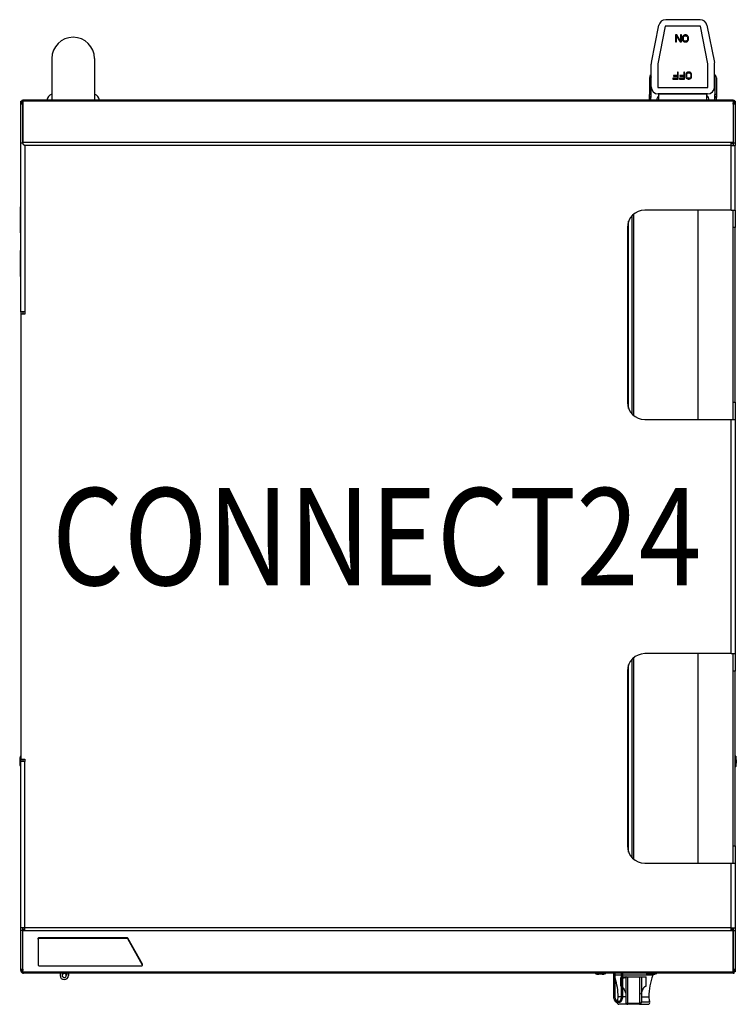
# Model space of a CAD drawing. Extents: x 4802.4 to 4823, y 257.7 to 285.8.
import ezdxf
from ezdxf.enums import TextEntityAlignment as Align

# ---------------------------------------------------------------- set-up
doc = ezdxf.new("R2010")
doc.units = 0
doc.header["$LTSCALE"] = 4
doc.header["$MEASUREMENT"] = 0
doc.layers.add('DL', color=3, linetype='CONTINUOUS')
doc.layers.add('OBJ', color=1, linetype='CONTINUOUS')
doc.styles.add('ROMANS', font='romans.shx', dxfattribs={"width": 0.85})

msp = doc.modelspace()

# ---------------------------------------------------------------- linework, layer by layer
at = {"layer": 'OBJ', "linetype": 'Continuous'}
for p, q in [((4820.52, 284.612), (4820.734, 285.681)), ((4820.92, 285.655), (4820.704, 284.574)), ((4821.925, 285.655), (4820.92, 285.655)), ((4821.915, 285.842), (4820.93, 285.842)), ((4822.141, 284.574), (4821.925, 285.655)), ((4822.111, 285.681), (4822.325, 284.612)), ((4821.25, 285.405), (4821.212, 285.405)), ((4821.212, 285.405), (4821.212, 285.205)), ((4821.237, 285.205), (4821.237, 285.375)), ((4821.237, 285.375), (4821.341, 285.205)), ((4821.354, 285.23), (4821.25, 285.405)), ((4821.379, 285.405), (4821.354, 285.405)), ((4821.354, 285.405), (4821.354, 285.23)), ((4821.379, 285.205), (4821.379, 285.405)), ((4821.416, 285.358), (4821.412, 285.337)), ((4821.412, 285.337), (4821.412, 285.273)), ((4821.425, 285.375), (4821.416, 285.358)), ((4821.441, 285.392), (4821.425, 285.375)), ((4821.437, 285.337), (4821.441, 285.354)), ((4821.437, 285.273), (4821.437, 285.337)), ((4821.458, 285.4), (4821.441, 285.392)), ((4821.441, 285.354), (4821.45, 285.366)), ((4821.45, 285.366), (4821.462, 285.375)), ((4821.479, 285.405), (4821.458, 285.4)), ((4821.462, 285.375), (4821.479, 285.379)), ((4821.512, 285.405), (4821.479, 285.405)), ((4821.479, 285.379), (4821.512, 285.379)), ((4821.533, 285.4), (4821.512, 285.405)), ((4821.512, 285.379), (4821.529, 285.375)), ((4821.529, 285.375), (4821.541, 285.366)), ((4821.55, 285.392), (4821.533, 285.4)), ((4821.541, 285.366), (4821.55, 285.354)), ((4821.566, 285.375), (4821.55, 285.392)), ((4821.55, 285.354), (4821.554, 285.337)), ((4821.554, 285.337), (4821.554, 285.273)), ((4821.575, 285.358), (4821.566, 285.375)), ((4821.579, 285.337), (4821.575, 285.358)), ((4821.579, 285.273), (4821.579, 285.337)), ((4821.212, 285.205), (4821.237, 285.205)), ((4821.341, 285.205), (4821.379, 285.205)), ((4821.412, 285.273), (4821.416, 285.251)), ((4821.416, 285.251), (4821.425, 285.234)), ((4821.425, 285.234), (4821.441, 285.217)), ((4821.441, 285.256), (4821.437, 285.273)), ((4821.45, 285.243), (4821.441, 285.256)), ((4821.441, 285.217), (4821.458, 285.209)), ((4821.462, 285.234), (4821.45, 285.243)), ((4821.458, 285.209), (4821.479, 285.205)), ((4821.479, 285.23), (4821.462, 285.234)), ((4821.512, 285.23), (4821.479, 285.23)), ((4821.479, 285.205), (4821.512, 285.205)), ((4821.529, 285.234), (4821.512, 285.23)), ((4821.512, 285.205), (4821.533, 285.209)), ((4821.541, 285.243), (4821.529, 285.234)), ((4821.533, 285.209), (4821.55, 285.217)), ((4821.55, 285.256), (4821.541, 285.243)), ((4821.554, 285.273), (4821.55, 285.256)), ((4821.55, 285.217), (4821.566, 285.234)), ((4821.566, 285.234), (4821.575, 285.251)), ((4821.575, 285.251), (4821.579, 285.273)), ((4803.361, 284.728), (4803.361, 283.541)), ((4804.584, 284.728), (4804.584, 283.541)), ((4820.516, 283.917), (4820.516, 284.572)), ((4820.704, 284.574), (4820.704, 283.905)), ((4822.141, 283.905), (4822.141, 284.574)), ((4822.329, 283.917), (4822.329, 284.572)), ((4820.466, 284.182), (4820.466, 283.697)), ((4820.516, 284.268), (4820.49, 284.242)), ((4820.508, 284.182), (4820.508, 283.697)), ((4821.264, 284.168), (4821.139, 284.168)), ((4821.139, 284.168), (4821.139, 284.142)), ((4821.264, 284.249), (4821.156, 284.249)), ((4821.156, 284.249), (4821.156, 284.223)), ((4821.156, 284.223), (4821.264, 284.223)), ((4821.289, 284.342), (4821.264, 284.342)), ((4821.264, 284.342), (4821.264, 284.249)), ((4821.264, 284.223), (4821.264, 284.168)), ((4821.289, 284.142), (4821.289, 284.342)), ((4821.448, 284.168), (4821.323, 284.168)), ((4821.323, 284.168), (4821.323, 284.142)), ((4821.448, 284.249), (4821.339, 284.249)), ((4821.339, 284.249), (4821.339, 284.223)), ((4821.339, 284.223), (4821.448, 284.223)), ((4821.473, 284.342), (4821.448, 284.342)), ((4821.448, 284.342), (4821.448, 284.249)), ((4821.448, 284.223), (4821.448, 284.168)), ((4821.473, 284.142), (4821.473, 284.342)), ((4821.51, 284.295), (4821.506, 284.274)), ((4821.506, 284.274), (4821.506, 284.21)), ((4821.506, 284.21), (4821.51, 284.189)), ((4821.519, 284.312), (4821.51, 284.295)), ((4821.51, 284.189), (4821.519, 284.172)), ((4821.535, 284.329), (4821.519, 284.312)), ((4821.519, 284.172), (4821.535, 284.155)), ((4821.531, 284.274), (4821.535, 284.291)), ((4821.531, 284.21), (4821.531, 284.274)), ((4821.535, 284.193), (4821.531, 284.21)), ((4821.552, 284.338), (4821.535, 284.329)), ((4821.535, 284.291), (4821.544, 284.304)), ((4821.544, 284.18), (4821.535, 284.193)), ((4821.544, 284.304), (4821.556, 284.312)), ((4821.556, 284.172), (4821.544, 284.18)), ((4821.573, 284.342), (4821.552, 284.338)), ((4821.556, 284.312), (4821.573, 284.317)), ((4821.573, 284.168), (4821.556, 284.172)), ((4821.606, 284.342), (4821.573, 284.342)), ((4821.573, 284.317), (4821.606, 284.317)), ((4821.606, 284.168), (4821.573, 284.168)), ((4821.627, 284.338), (4821.606, 284.342)), ((4821.606, 284.317), (4821.623, 284.312)), ((4821.623, 284.172), (4821.606, 284.168)), ((4821.623, 284.312), (4821.635, 284.304)), ((4821.635, 284.18), (4821.623, 284.172)), ((4821.644, 284.329), (4821.627, 284.338)), ((4821.635, 284.304), (4821.644, 284.291)), ((4821.644, 284.193), (4821.635, 284.18)), ((4821.66, 284.312), (4821.644, 284.329)), ((4821.644, 284.291), (4821.648, 284.274)), ((4821.648, 284.21), (4821.644, 284.193)), ((4821.644, 284.155), (4821.66, 284.172)), ((4821.648, 284.274), (4821.648, 284.21)), ((4821.669, 284.295), (4821.66, 284.312)), ((4821.66, 284.172), (4821.669, 284.189)), ((4821.673, 284.274), (4821.669, 284.295)), ((4821.669, 284.189), (4821.673, 284.21)), ((4821.673, 284.21), (4821.673, 284.274)), ((4822.355, 284.242), (4822.329, 284.268)), ((4822.338, 284.182), (4822.338, 283.697)), ((4822.38, 284.182), (4822.38, 283.697)), ((4820.704, 283.905), (4822.141, 283.905)), ((4821.139, 284.142), (4821.289, 284.142)), ((4821.323, 284.142), (4821.473, 284.142)), ((4821.535, 284.155), (4821.552, 284.146)), ((4821.552, 284.146), (4821.573, 284.142)), ((4821.573, 284.142), (4821.606, 284.142)), ((4821.606, 284.142), (4821.627, 284.146)), ((4821.627, 284.146), (4821.644, 284.155)), ((4820.508, 283.697), (4820.466, 283.697)), ((4820.466, 283.655), (4820.466, 283.697)), ((4820.466, 283.655), (4820.508, 283.655)), ((4820.466, 283.613), (4820.466, 283.655)), ((4820.466, 283.613), (4820.508, 283.613)), ((4820.466, 283.541), (4820.466, 283.613)), ((4820.508, 283.697), (4820.508, 283.655)), ((4820.508, 283.655), (4820.508, 283.613)), ((4820.508, 283.541), (4820.508, 283.613)), ((4822.129, 283.717), (4820.716, 283.717)), ((4820.735, 283.713), (4820.735, 283.717)), ((4822.11, 283.713), (4820.735, 283.713)), ((4820.735, 283.541), (4820.735, 283.713)), ((4822.11, 283.717), (4822.11, 283.713)), ((4822.11, 283.541), (4822.11, 283.713)), ((4822.38, 283.697), (4822.338, 283.697)), ((4822.338, 283.655), (4822.338, 283.697)), ((4822.338, 283.655), (4822.38, 283.655)), ((4822.338, 283.613), (4822.338, 283.655)), ((4822.338, 283.613), (4822.38, 283.613)), ((4822.338, 283.541), (4822.338, 283.613)), ((4822.38, 283.697), (4822.38, 283.655)), ((4822.38, 283.655), (4822.38, 283.613)), ((4822.38, 283.541), (4822.38, 283.613)), ((4802.473, 283.505), (4802.493, 283.505)), ((4802.473, 283.461), (4802.473, 283.505)), ((4802.473, 283.424), (4802.473, 283.461)), ((4802.473, 283.461), (4802.533, 283.461)), ((4802.473, 282.321), (4802.473, 283.424)), ((4802.533, 283.424), (4802.473, 283.424)), ((4802.493, 283.504), (4802.538, 283.504)), ((4802.538, 283.499), (4802.493, 283.499)), ((4802.509, 283.541), (4802.509, 283.52)), ((4802.509, 283.541), (4802.538, 283.541)), ((4802.533, 283.461), (4802.533, 283.424)), ((4802.533, 282.321), (4802.533, 283.424)), ((4802.538, 283.506), (4802.538, 283.541)), ((4822.858, 283.541), (4802.538, 283.541)), ((4802.538, 283.506), (4802.538, 282.328)), ((4822.858, 283.506), (4802.538, 283.506)), ((4822.829, 283.541), (4821.892, 283.541)), ((4822.858, 283.541), (4822.887, 283.541)), ((4822.858, 283.506), (4822.858, 283.541)), ((4822.858, 283.506), (4822.858, 282.328)), ((4822.903, 283.505), (4822.858, 283.505)), ((4822.858, 283.5), (4822.903, 283.5)), ((4822.863, 283.424), (4822.863, 283.461)), ((4822.863, 283.461), (4822.923, 283.461)), ((4822.863, 283.424), (4822.863, 282.321)), ((4822.923, 283.424), (4822.863, 283.424)), ((4822.887, 283.541), (4822.887, 283.521)), ((4822.923, 283.505), (4822.903, 283.505)), ((4822.923, 283.505), (4822.923, 283.461)), ((4822.923, 283.461), (4822.923, 283.424)), ((4822.923, 283.424), (4822.923, 282.321)), ((4802.473, 277.478), (4802.473, 282.321)), ((4802.473, 282.321), (4802.533, 282.321)), ((4802.533, 282.321), (4802.538, 282.286)), ((4802.538, 282.328), (4802.538, 282.286)), ((4822.803, 282.328), (4802.538, 282.328)), ((4802.538, 282.286), (4802.593, 282.243)), ((4802.538, 282.286), (4802.593, 282.243)), ((4802.593, 282.243), (4802.593, 277.478)), ((4822.803, 282.243), (4802.593, 282.243)), ((4822.803, 282.243), (4822.803, 282.328)), ((4822.858, 282.328), (4822.803, 282.328)), ((4822.858, 282.286), (4822.803, 282.286)), ((4822.803, 280.391), (4822.803, 282.243)), ((4822.803, 282.243), (4822.923, 282.243)), ((4822.858, 282.328), (4822.858, 282.286)), ((4822.858, 282.286), (4822.858, 282.243)), ((4822.863, 282.321), (4822.863, 282.243)), ((4822.863, 282.321), (4822.923, 282.321)), ((4822.923, 282.321), (4822.923, 282.243)), ((4822.923, 280.391), (4822.923, 282.243)), ((4802.47, 280.11), (4802.47, 280.485)), ((4802.47, 280.485), (4802.473, 280.485)), ((4819.961, 280.226), (4819.961, 274.557)), ((4820.019, 274.502), (4820.019, 280.281)), ((4822.803, 280.391), (4820.333, 280.391)), ((4821.863, 274.391), (4821.863, 280.391)), ((4822.803, 280.391), (4822.923, 280.391)), ((4822.863, 274.391), (4822.863, 280.391)), ((4822.923, 280.391), (4822.923, 279.891)), ((4802.47, 279.86), (4802.47, 280.11)), ((4802.473, 280.11), (4802.47, 280.11)), ((4819.867, 274.709), (4819.867, 280.074)), ((4802.47, 279.86), (4802.473, 279.86)), ((4802.47, 279.735), (4802.47, 279.86)), ((4802.47, 279.735), (4802.47, 279.235)), ((4802.473, 279.734), (4802.47, 279.735)), ((4819.833, 279.891), (4819.833, 274.891)), ((4822.923, 279.891), (4822.863, 279.891)), ((4822.923, 274.891), (4822.923, 279.891)), ((4802.47, 279.235), (4802.473, 279.235)), ((4802.47, 279.11), (4802.47, 279.235)), ((4802.473, 279.11), (4802.47, 279.11)), ((4802.47, 278.859), (4802.47, 279.11)), ((4802.47, 278.485), (4802.47, 278.859)), ((4802.47, 278.859), (4802.473, 278.859)), ((4802.473, 278.484), (4802.47, 278.485)), ((4802.473, 277.478), (4802.473, 277.408)), ((4802.593, 277.478), (4802.473, 277.478)), ((4802.593, 277.408), (4802.473, 277.408)), ((4802.473, 277.408), (4802.473, 264.673)), ((4802.533, 277.478), (4802.533, 277.408)), ((4802.593, 277.478), (4802.593, 277.408)), ((4822.863, 274.891), (4822.923, 274.891)), ((4822.923, 274.891), (4822.923, 274.391)), ((4820.333, 274.391), (4822.803, 274.391)), ((4822.803, 267.691), (4822.803, 274.391)), ((4822.803, 274.391), (4822.923, 274.391)), ((4822.923, 274.391), (4822.923, 267.691)), ((4820.019, 261.801), (4820.019, 267.58)), ((4822.803, 267.691), (4820.333, 267.691)), ((4821.863, 261.691), (4821.863, 267.691)), ((4822.803, 267.691), (4822.923, 267.691)), ((4822.863, 261.691), (4822.863, 267.691)), ((4822.923, 267.691), (4822.923, 267.191)), ((4819.867, 262.008), (4819.867, 267.373)), ((4819.961, 267.525), (4819.961, 261.856)), ((4819.833, 267.191), (4819.833, 262.191)), ((4822.923, 267.191), (4822.863, 267.191)), ((4822.923, 262.191), (4822.923, 267.191)), ((4802.463, 264.752), (4802.463, 264.457)), ((4822.933, 264.752), (4822.933, 264.457)), ((4802.445, 264.652), (4802.445, 264.557)), ((4802.473, 264.673), (4802.593, 264.673)), ((4802.473, 264.673), (4802.473, 264.603)), ((4802.473, 259.839), (4802.473, 264.603)), ((4802.593, 264.603), (4802.473, 264.603)), ((4802.533, 264.673), (4802.533, 264.603)), ((4802.593, 264.673), (4802.593, 264.603)), ((4802.593, 259.839), (4802.593, 264.603)), ((4822.951, 264.652), (4822.951, 264.557)), ((4822.863, 262.191), (4822.923, 262.191)), ((4822.923, 262.191), (4822.923, 261.691)), ((4820.333, 261.691), (4822.803, 261.691)), ((4822.803, 259.839), (4822.803, 261.691)), ((4822.803, 261.691), (4822.923, 261.691)), ((4822.923, 261.691), (4822.923, 259.839)), ((4802.473, 259.761), (4802.473, 259.839)), ((4802.593, 259.839), (4802.473, 259.839)), ((4802.533, 259.761), (4802.473, 259.761)), ((4802.473, 258.658), (4802.473, 259.761)), ((4802.533, 259.761), (4802.533, 259.839)), ((4802.533, 258.658), (4802.533, 259.761)), ((4802.538, 259.796), (4802.538, 259.839)), ((4802.538, 259.754), (4802.538, 259.796)), ((4802.593, 259.796), (4802.538, 259.796)), ((4802.538, 258.576), (4802.538, 259.754)), ((4802.593, 259.754), (4802.538, 259.754)), ((4822.803, 259.839), (4802.593, 259.839)), ((4802.593, 259.754), (4802.593, 259.839)), ((4822.803, 259.754), (4802.593, 259.754)), ((4822.803, 259.839), (4822.923, 259.839)), ((4822.803, 259.754), (4822.803, 259.839)), ((4822.858, 259.796), (4822.803, 259.796)), ((4822.858, 259.754), (4822.803, 259.754)), ((4822.858, 259.839), (4822.858, 259.796)), ((4822.858, 259.754), (4822.858, 259.796)), ((4822.858, 258.576), (4822.858, 259.754)), ((4822.863, 259.839), (4822.863, 259.761)), ((4822.863, 259.761), (4822.923, 259.761)), ((4822.863, 259.761), (4822.863, 258.658)), ((4822.923, 259.839), (4822.923, 259.761)), ((4822.923, 259.761), (4822.923, 258.658)), ((4802.973, 259.519), (4802.973, 259.541)), ((4802.973, 259.519), (4802.973, 258.77)), ((4802.993, 259.555), (4802.993, 259.534)), ((4805.519, 259.555), (4802.993, 259.555)), ((4805.519, 259.534), (4802.993, 259.534)), ((4805.519, 259.534), (4805.519, 259.555)), ((4805.538, 259.546), (4805.538, 259.525)), ((4805.962, 258.796), (4805.538, 259.546)), ((4805.962, 258.775), (4805.538, 259.525)), ((4805.962, 258.775), (4805.962, 258.796)), ((4802.473, 258.621), (4802.473, 258.658)), ((4802.473, 258.658), (4802.533, 258.658)), ((4802.533, 258.621), (4802.473, 258.621)), ((4802.538, 258.581), (4802.493, 258.581)), ((4802.493, 258.576), (4802.538, 258.576)), ((4802.533, 258.658), (4802.533, 258.621)), ((4822.858, 258.576), (4802.538, 258.576)), ((4802.538, 258.541), (4802.538, 258.576)), ((4822.858, 258.541), (4802.538, 258.541)), ((4803.504, 258.54), (4802.567, 258.54)), ((4802.993, 258.756), (4805.943, 258.756)), ((4803.598, 258.541), (4803.598, 258.477)), ((4803.658, 258.541), (4803.658, 258.477)), ((4803.692, 258.541), (4803.695, 258.533)), ((4803.744, 258.541), (4803.74, 258.533)), ((4803.778, 258.541), (4803.778, 258.477)), ((4803.838, 258.541), (4803.838, 258.477)), ((4803.838, 258.541), (4803.838, 258.477)), ((4805.963, 258.77), (4805.963, 258.791)), ((4819.208, 258.54), (4818.913, 258.54)), ((4819.208, 258.53), (4818.913, 258.53)), ((4818.983, 258.541), (4818.983, 258.54)), ((4819.138, 258.54), (4819.138, 258.541)), ((4819.447, 257.826), (4819.447, 258.518)), ((4819.483, 257.826), (4819.483, 258.518)), ((4819.661, 258.518), (4819.661, 257.826)), ((4819.697, 258.518), (4819.697, 257.826)), ((4820.668, 258.54), (4820.373, 258.54)), ((4820.668, 258.53), (4820.373, 258.53)), ((4820.443, 258.541), (4820.443, 258.54)), ((4820.598, 258.54), (4820.598, 258.541)), ((4822.858, 258.582), (4822.903, 258.582)), ((4822.903, 258.577), (4822.858, 258.577)), ((4822.858, 258.541), (4822.858, 258.576)), ((4822.858, 258.541), (4822.887, 258.541)), ((4822.863, 258.658), (4822.923, 258.658)), ((4822.863, 258.621), (4822.863, 258.658)), ((4822.923, 258.621), (4822.863, 258.621)), ((4822.887, 258.541), (4822.887, 258.561)), ((4822.923, 258.577), (4822.903, 258.577)), ((4822.923, 258.658), (4822.923, 258.621)), ((4822.923, 258.621), (4822.923, 258.577)), ((4819.108, 258.512), (4819.013, 258.512)), ((4819.661, 258.486), (4819.483, 258.486)), ((4819.644, 258.173), (4819.644, 258.413)), ((4820.564, 258.486), (4819.697, 258.486)), ((4819.74, 258.439), (4819.776, 258.439)), ((4819.788, 258.415), (4819.788, 257.717)), ((4819.802, 258.439), (4819.838, 258.439)), ((4819.838, 258.439), (4820.186, 258.439)), ((4819.838, 258.439), (4819.838, 257.682)), ((4820.186, 257.682), (4820.186, 258.439)), ((4820.186, 258.439), (4820.236, 258.439)), ((4820.234, 258.439), (4820.372, 258.439)), ((4820.234, 258.439), (4820.234, 257.726)), ((4820.372, 258.173), (4820.372, 258.439)), ((4820.568, 258.512), (4820.473, 258.512)), ((4820.564, 258.486), (4820.564, 258.512)), ((4819.661, 257.864), (4819.568, 257.864)), ((4819.788, 257.864), (4819.697, 257.864)), ((4819.838, 257.682), (4820.186, 257.682)), ((4820.234, 257.864), (4820.448, 257.864)), ((4820.471, 257.717), (4820.237, 257.717)), ((4819.814, 257.652), (4819.593, 257.652)), ((4820.182, 257.652), (4819.841, 257.652)), ((4820.209, 257.652), (4820.424, 257.652))]:
    msp.add_line(p, q, dxfattribs=at)
for centre, radius, start, end in [((4820.93, 285.642), 0.2, 90, 168.6901), ((4821.915, 285.642), 0.2, 11.3099, 90), ((4803.973, 284.728), 0.611, 0, 180), ((4820.716, 284.572), 0.2, 168.6901, 180), ((4822.129, 284.572), 0.2, 0, 11.3099), ((4820.55, 284.182), 0.084, 135, 180), ((4820.55, 284.182), 0.042, 142.3415, 180), ((4822.296, 284.182), 0.042, 0, 37.6585), ((4822.296, 284.182), 0.084, 0, 45), ((4820.716, 283.917), 0.2, 180, 270), ((4822.129, 283.917), 0.2, 270, 0), ((4803.42, 283.52), 0.2, 107.0077, 174.1169), ((4804.526, 283.52), 0.2, 5.8831, 72.9923), ((4820.87, 283.52), 0.2, 132.2603, 174.1169), ((4821.976, 283.52), 0.2, 5.8831, 47.7397), ((4802.567, 283.446), 0.094, 141.9011, 170.8178), ((4802.567, 283.446), 0.094, 107.9695, 141.9011), ((4821.892, 283.447), 0.094, 90, 94.1822), ((4822.829, 283.447), 0.094, 85.8178, 90), ((4822.829, 283.447), 0.094, 38.0989, 72.0305), ((4822.829, 283.447), 0.094, 8.411, 38.0989), ((4820.333, 279.891), 0.5, 90, 180), ((4820.333, 274.891), 0.5, 180, 270), ((4820.333, 267.191), 0.5, 90, 180), ((4802.943, 264.613), 0.5, 163.847, 175.5147), ((4802.468, 264.752), 0.005, 0, 180), ((4822.928, 264.752), 0.005, 0, 180), ((4822.452, 264.613), 0.5, 4.4853, 16.153), ((4802.943, 264.596), 0.5, 184.4853, 196.153), ((4802.468, 264.457), 0.005, 180, 0), ((4822.928, 264.457), 0.005, 180, 0), ((4822.452, 264.596), 0.5, 343.847, 355.5147), ((4820.333, 262.191), 0.5, 180, 270), ((4802.567, 258.634), 0.094, 187.9494, 218.0989), ((4802.567, 258.634), 0.094, 218.0989, 252.0305), ((4802.567, 258.634), 0.094, 261.6351, 270), ((4803.718, 258.477), 0.12, 147.769, 180), ((4803.718, 258.477), 0.06, 67.9095, 180), ((4803.718, 258.477), 0.06, 0, 112.0905), ((4803.718, 258.477), 0.12, 0, 32.231), ((4818.913, 258.535), 0.005, 90, 270), ((4819.052, 259.01), 0.5, 253.847, 265.5147), ((4819.069, 259.01), 0.5, 274.4853, 286.153), ((4819.208, 258.535), 0.005, 270, 90), ((4819.389, 258.518), 0.058, 360, 22.291), ((4819.389, 258.518), 0.094, 360, 13.5352), ((4819.755, 258.518), 0.094, 166.4687, 180), ((4819.755, 258.518), 0.058, 157.7156, 180), ((4820.373, 258.535), 0.005, 90, 270), ((4820.512, 259.01), 0.5, 253.847, 265.5147), ((4820.528, 259.01), 0.5, 274.4853, 286.153), ((4820.668, 258.535), 0.005, 270, 90), ((4822.829, 258.635), 0.094, 287.9695, 321.9011), ((4822.829, 258.635), 0.094, 321.9011, 351.2804), ((4803.718, 258.477), 0.12, 180, 0), ((4803.718, 258.477), 0.12, 180, 0), ((4803.718, 258.477), 0.06, 180, 0), ((4803.718, 258.477), 0.06, 180, 0), ((4803.718, 258.477), 0.06, 180, 292.0905), ((4817.836, 257.864), 1.733, 360, 18.0349), ((4819.666, 258.412), 0.0212, 135.7029, 178.2796), ((4819.597, 277.701), 19.288, 270.1402, 270.19), ((4819.597, 277.701), 19.288, 270.3021, 270.5795), ((4822.181, 257.864), 1.733, 158.961, 180), ((4819.572, 257.826), 0.125, 180, 360), ((4819.572, 257.826), 0.089, 180, 360), ((4819.593, 257.702), 0.05, 177.1099, 270), ((4819.094, 257.864), 0.474, 344.7741, 360), ((4820.424, 257.702), 0.05, 270, 17.993), ((4820.923, 257.864), 0.474, 180, 197.993)]:
    msp.add_arc(centre, radius, start, end, dxfattribs=at)
for centre, major_axis, ratio, start_param, end_param in [((4802.567, 283.446), (0.094, 0), 0.913793, 2.476641, 2.966064), ((4822.829, 283.447), (-0.094, 0), 0.913793, 3.302357, 3.806545), ((4802.993, 259.541), (-0.02, 0), 0.707107, 4.712389, 6.283185), ((4802.993, 259.519), (0.02, 0), 0.707107, 1.570796, 3.141593), ((4805.519, 259.541), (0.02, 0), 0.707107, 0.380506, 1.570796), ((4805.519, 259.519), (0.02, 0), 0.707107, 0.380506, 1.570796), ((4805.943, 258.791), (-0.02, 0), 0.707107, 3.141593, 3.522099), ((4802.567, 258.634), (0.094, 0), 0.913793, 3.293521, 3.806545), ((4802.993, 258.77), (-0.02, 0), 0.707107, 0, 1.570796), ((4805.943, 258.77), (-0.02, 0), 0.707107, 1.570796, 3.522099), ((4822.829, 258.635), (-0.094, 0), 0.913793, 2.476641, 2.974921), ((4819.838, 257.717), (0.05, 0), 0.698881, 2.885833, 3.1412), ((4819.838, 257.717), (0.05, 0), 0.698881, 3.1412, 4.712389), ((4820.186, 257.717), (-0.05, 0), 0.698881, 1.570796, 3.146534), ((4820.186, 257.717), (-0.05, 0), 0.698881, 3.146534, 3.412743)]:
    msp.add_ellipse(centre, major_axis=major_axis, ratio=ratio, start_param=start_param, end_param=end_param, dxfattribs=at)
msp.add_open_spline([(4819.651, 258.427), (4819.654, 258.427), (4819.657, 258.427), (4819.661, 258.428)], degree=3, dxfattribs=at)
for points, knots in [([(4819.697, 258.433), (4819.703, 258.435), (4819.709, 258.436), (4819.724, 258.438), (4819.731, 258.439), (4819.74, 258.439)], [0, 0, 0, 0, 0.4603162, 0.4603162, 1, 1, 1, 1]), ([(4819.802, 258.439), (4819.798, 258.439), (4819.796, 258.438), (4819.791, 258.435), (4819.79, 258.432), (4819.788, 258.428), (4819.788, 258.425), (4819.788, 258.42), (4819.788, 258.417), (4819.789, 258.414)], [0, 0, 0, 0, 0.25, 0.25, 0.5, 0.5, 0.75, 0.75, 1, 1, 1, 1]), ([(4819.644, 258.173), (4819.65, 258.173), (4819.655, 258.172), (4819.661, 258.17), (4819.661, 258.17), (4819.661, 258.17)], [0, 0, 0, 0, 0.976813, 0.976813, 1, 1, 1, 1]), ([(4819.698, 258.143), (4819.701, 258.139), (4819.705, 258.135), (4819.713, 258.124), (4819.717, 258.118), (4819.726, 258.105), (4819.73, 258.098), (4819.741, 258.077), (4819.748, 258.063), (4819.768, 258.02), (4819.779, 257.989), (4819.789, 257.955), (4819.79, 257.952), (4819.791, 257.949)], [0, 0, 0, 0, 0.078821, 0.078821, 0.188668, 0.188668, 0.298516, 0.298516, 0.51821, 0.51821, 0.9576, 0.9576, 1, 1, 1, 1]), ([(4820.226, 257.944), (4820.227, 257.949), (4820.228, 257.953), (4820.238, 257.989), (4820.249, 258.018), (4820.268, 258.062), (4820.276, 258.076), (4820.287, 258.097), (4820.291, 258.104), (4820.3, 258.117), (4820.304, 258.124), (4820.313, 258.136), (4820.318, 258.142), (4820.328, 258.152), (4820.334, 258.157), (4820.345, 258.165), (4820.35, 258.168), (4820.361, 258.172), (4820.367, 258.173), (4820.372, 258.173)], [0, 0, 0, 0, 0.046718, 0.046718, 0.364479, 0.364479, 0.523359, 0.523359, 0.602799, 0.602799, 0.682239, 0.682239, 0.76168, 0.76168, 0.84112, 0.84112, 0.92056, 0.92056, 1, 1, 1, 1]), ([(4819.788, 257.717), (4819.788, 257.708), (4819.789, 257.695), (4819.797, 257.676), (4819.808, 257.663), (4819.823, 257.654), (4819.838, 257.651), (4819.844, 257.652), (4819.846, 257.653)], [0, 0, 0, 0, 0.303603, 0.458157, 0.61639, 0.78973, 0.968089, 1, 1, 1, 1]), ([(4819.838, 257.682), (4819.838, 257.677), (4819.838, 257.673), (4819.838, 257.665), (4819.838, 257.662), (4819.839, 257.657), (4819.839, 257.655), (4819.84, 257.653), (4819.841, 257.652), (4819.841, 257.652)], [0, 0, 0, 0, 0.25, 0.25, 0.5, 0.5, 0.75, 0.75, 1, 1, 1, 1]), ([(4820.182, 257.653), (4820.187, 257.653), (4820.197, 257.653), (4820.212, 257.66), (4820.223, 257.671), (4820.23, 257.683), (4820.234, 257.696), (4820.236, 257.707), (4820.236, 257.714), (4820.236, 257.717)], [0, 0, 0, 0, 0.128224, 0.311004, 0.463147, 0.598299, 0.732916, 0.900149, 1, 1, 1, 1]), ([(4820.182, 257.652), (4820.183, 257.652), (4820.183, 257.653), (4820.184, 257.655), (4820.185, 257.657), (4820.185, 257.662), (4820.186, 257.666), (4820.186, 257.673), (4820.186, 257.677), (4820.186, 257.682)], [0, 0, 0, 0, 0.25, 0.25, 0.5, 0.5, 0.75, 0.75, 1, 1, 1, 1])]:
    msp.add_open_spline(points, degree=3, knots=knots, dxfattribs=at)

# ---------------------------------------------------------------- texts
at = {"layer": 'DL', "style": 'ROMANS', "width": 0.85}
msp.add_text('CONNECT24', height=2.7812, dxfattribs=at).set_placement((4812.659, 271.041), align=Align.MIDDLE_CENTER)

doc.saveas('drawing.dxf')
